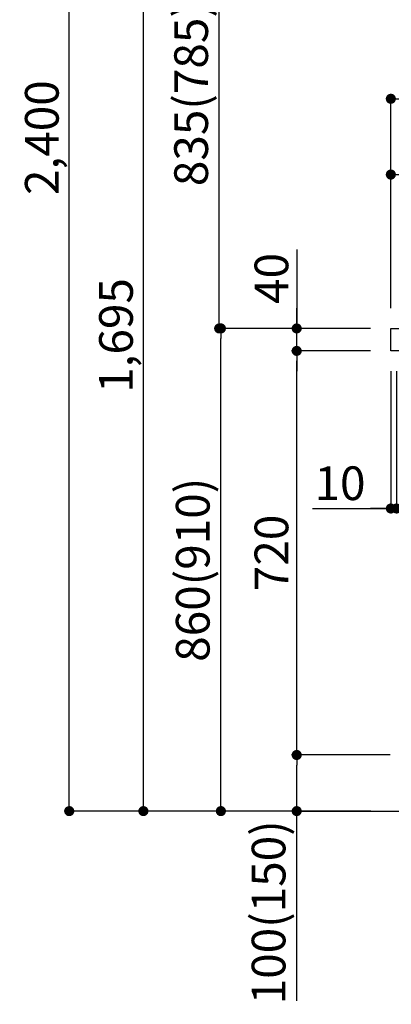
# Model space of a CAD drawing. Extents: x 83844 to 110317, y -33073 to -24203.
# Drawn here: x 107075 to 107737, y -31341 to -29587 of the extents above; entities that cross this region are included whole.
import ezdxf

# ---------------------------------------------------------------- set-up
doc = ezdxf.new("R2010")
doc.units = 0
doc.header["$LTSCALE"] = 50
doc.header["$MEASUREMENT"] = 0
doc.layers.get('0').update_dxf_attribs({"linetype": 'CONTINUOUS'})
doc.layers.get('DEFPOINTS').update_dxf_attribs({"color": 146, "linetype": 'CONTINUOUS'})
for name, color, linetype in [('111-壁仕上', 3, 'CONTINUOUS'), ('126-甲板', 2, 'CONTINUOUS'), ('166-寸法B', 11, 'CONTINUOUS')]:
    doc.layers.add(name, color=color, linetype=linetype)
doc.styles.add('KH001', font='txt')
doc.dimstyles.new('KH1xx030', dxfattribs={"dimscale": 30, "dimtxt": 2, "dimasz": 0.6, "dimexe": 0.3, "dimexo": 1.2, "dimgap": 0.5, "dimtad": 3, "dimdec": 1, "dimdsep": 46, "dimlunit": 6, "dimtxsty": 'KH001', "dimblk": 'DOT', "dimcen": 1, "dimdle": 1, "dimclrd": 256, "dimclre": 256, "dimclrt": 256, "dimadec": 0, "dimazin": 0, "dimtfac": 1, "dimtdec": 1, "dimtix": 1, "dimtmove": 2, "dimatfit": 3, "dimldrblk": 'CLOSEDBLANK', "dimfxl": 1, "dimtolj": 1, "dimtzin": 0, "dimlwd": -1, "dimlwe": -1, "dimarcsym": 0})

# ---------------------------------------------------------------- blocks, each defined once
blk = doc.blocks.new('_Dot')
at = {"color": 0, "linetype": 'ByBlock', "lineweight": -2}
blk.add_line((-0.5, 0), (-1, 0), dxfattribs=at)
at = {"color": 0, "linetype": 'ByBlock', "const_width": 0.5}
blk.add_lwpolyline([(-0.25, 0, 1), (0.25, 0, 1)], format="xyb", close=True, dxfattribs=at)
blk = doc.blocks.new('*D109')
at = {"layer": '166-寸法B', "transparency": 16777216}
for p, q in [((107699.9, -30137), (107424.3, -30137)), ((107433.3, -30979), (107433.3, -30155)), ((107700.5, -30997), (107424.3, -30997))]:
    blk.add_line(p, q, dxfattribs=at)
at = {"layer": 'DEFPOINTS', "color": 0, "transparency": 16777216}
for p in [(107433.3, -30137), (107735.9, -30137), (107736.5, -30997)]:
    blk.add_point(p, dxfattribs=at)
at = {"layer": '166-寸法B', "transparency": 16777216, "xscale": 18, "yscale": 18, "zscale": 18}
for p, rotation in [((107433.3, -30137), 90), ((107433.3, -30997), 270)]:
    blk.add_blockref('_Dot', p, dxfattribs=dict(at, rotation=rotation))
at = {"layer": '166-寸法B', "transparency": 16777216, "insert": (107383.2, -30567), "char_height": 60, "attachment_point": 5, "rotation": 90, "style": 'KH001'}
blk.add_mtext('\\A1;860(910)', dxfattribs=at)
blk = doc.blocks.new('_ClosedBlank')
at = {"color": 0, "linetype": 'ByBlock', "lineweight": -2}
for p, q in [((-1, 0.167), (0, 0)), ((-1, 0.167), (-1, -0.167)), ((0, 0), (-1, -0.167))]:
    blk.add_line(p, q, dxfattribs=at)
blk = doc.blocks.new('*D110')
at = {"layer": '166-寸法B', "transparency": 16777216}
for p, q in [((107684.5, -28597), (107154.3, -28597)), ((107163.3, -30979), (107163.3, -28615)), ((107700.5, -30997), (107154.3, -30997))]:
    blk.add_line(p, q, dxfattribs=at)
at = {"layer": 'DEFPOINTS', "color": 0, "transparency": 16777216}
for p in [(107163.3, -28597), (107720.5, -28597), (107736.5, -30997)]:
    blk.add_point(p, dxfattribs=at)
at = {"layer": '166-寸法B', "transparency": 16777216, "xscale": 18, "yscale": 18, "zscale": 18}
for p, rotation in [((107163.3, -28597), 90), ((107163.3, -30997), 270)]:
    blk.add_blockref('_Dot', p, dxfattribs=dict(at, rotation=rotation))
at = {"layer": '166-寸法B', "transparency": 16777216, "insert": (107114.5, -29797), "char_height": 60, "attachment_point": 5, "rotation": 90, "style": 'KH001'}
blk.add_mtext('\\A1;2,400', dxfattribs=at)
blk = doc.blocks.new('*D111')
at = {"layer": '166-寸法B', "linetype": 'ByBlock', "transparency": 16777216}
for p, q in [((107735.9, -30213), (107735.9, -30466.8)), ((107745.9, -30213), (107745.9, -30466.8)), ((107596.7, -30457.8), (107735.9, -30457.8)), ((107717.9, -30457.8), (107699.9, -30457.8)), ((107735.9, -30457.8), (107745.9, -30457.8)), ((107735.9, -30457.8), (107745.9, -30457.8)), ((107763.9, -30457.8), (107781.9, -30457.8))]:
    blk.add_line(p, q, dxfattribs=at)
at = {"layer": 'DEFPOINTS', "color": 0, "transparency": 16777216}
for p in [(107735.9, -30177), (107745.9, -30177), (107745.9, -30457.8)]:
    blk.add_point(p, dxfattribs=at)
at = {"layer": '166-寸法B', "transparency": 16777216, "xscale": 18, "yscale": 18, "zscale": 18}
blk.add_blockref('_Dot', (107735.9, -30457.8), dxfattribs=at)
at = {"layer": '166-寸法B', "transparency": 16777216, "xscale": 18, "yscale": 18, "zscale": 18, "rotation": 180}
blk.add_blockref('_Dot', (107745.9, -30457.8), dxfattribs=at)
at = {"layer": '166-寸法B', "transparency": 16777216, "insert": (107645.4, -30412.8), "char_height": 60, "attachment_point": 5, "style": 'KH001'}
blk.add_mtext('\\A1;10', dxfattribs=at)
blk = doc.blocks.new('*D113')
at = {"layer": '166-寸法B', "transparency": 16777216}
for p, q in [((107734.9, -30897), (107559.3, -30897)), ((107568.3, -30979), (107568.3, -30915)), ((107700.5, -30997), (107559.3, -30997)), ((107568.3, -31335.3), (107568.3, -30997))]:
    blk.add_line(p, q, dxfattribs=at)
at = {"layer": 'DEFPOINTS', "color": 0, "transparency": 16777216}
for p in [(107568.3, -30897), (107770.9, -30897), (107736.5, -30997)]:
    blk.add_point(p, dxfattribs=at)
at = {"layer": '166-寸法B', "transparency": 16777216, "xscale": 18, "yscale": 18, "zscale": 18}
for p, rotation in [((107568.3, -30897), 90), ((107568.3, -30997), 270)]:
    blk.add_blockref('_Dot', p, dxfattribs=dict(at, rotation=rotation))
at = {"layer": '166-寸法B', "transparency": 16777216, "insert": (107518.2, -31177.3), "char_height": 60, "attachment_point": 5, "rotation": 90, "style": 'KH001'}
blk.add_mtext('\\A1;100(150)', dxfattribs=at)
blk = doc.blocks.new('*D114')
at = {"layer": '166-寸法B', "transparency": 16777216}
for p, q in [((107699.9, -30177), (107559.3, -30177)), ((107568.3, -30879), (107568.3, -30195)), ((107734.9, -30897), (107559.3, -30897))]:
    blk.add_line(p, q, dxfattribs=at)
at = {"layer": 'DEFPOINTS', "color": 0, "transparency": 16777216}
for p in [(107568.3, -30177), (107735.9, -30177), (107770.9, -30897)]:
    blk.add_point(p, dxfattribs=at)
at = {"layer": '166-寸法B', "transparency": 16777216, "xscale": 18, "yscale": 18, "zscale": 18}
for p, rotation in [((107568.3, -30177), 90), ((107568.3, -30897), 270)]:
    blk.add_blockref('_Dot', p, dxfattribs=dict(at, rotation=rotation))
at = {"layer": '166-寸法B', "transparency": 16777216, "insert": (107523.3, -30537), "char_height": 60, "attachment_point": 5, "rotation": 90, "style": 'KH001'}
blk.add_mtext('\\A1;720', dxfattribs=at)
blk = doc.blocks.new('*D115')
at = {"layer": '166-寸法B', "transparency": 16777216}
for p, q in [((107568.3, -29996.6), (107568.3, -30137)), ((107568.3, -30119), (107568.3, -30101)), ((107699.9, -30137), (107559.3, -30137)), ((107568.3, -30177), (107568.3, -30137)), ((107568.3, -30177), (107568.3, -30137)), ((107699.9, -30177), (107559.3, -30177)), ((107568.3, -30195), (107568.3, -30213))]:
    blk.add_line(p, q, dxfattribs=at)
at = {"layer": 'DEFPOINTS', "color": 0, "transparency": 16777216}
for p in [(107568.3, -30137), (107735.9, -30137), (107735.9, -30177)]:
    blk.add_point(p, dxfattribs=at)
at = {"layer": '166-寸法B', "transparency": 16777216, "xscale": 18, "yscale": 18, "zscale": 18}
for p, rotation in [((107568.3, -30137), 270), ((107568.3, -30177), 90)]:
    blk.add_blockref('_Dot', p, dxfattribs=dict(at, rotation=rotation))
at = {"layer": '166-寸法B', "transparency": 16777216, "insert": (107523.3, -30047.9), "char_height": 60, "attachment_point": 5, "rotation": 90, "style": 'KH001'}
blk.add_mtext('\\A1;40', dxfattribs=at)
blk = doc.blocks.new('*D116')
at = {"layer": '166-寸法B', "transparency": 16777216}
for p, q in [((107735.9, -30101), (107735.9, -29718.8)), ((108385.9, -30101), (108385.9, -29718.8)), ((107753.9, -29727.8), (108367.9, -29727.8))]:
    blk.add_line(p, q, dxfattribs=at)
at = {"layer": 'DEFPOINTS', "color": 0, "transparency": 16777216}
for p in [(108385.9, -29727.8), (107735.9, -30137), (108385.9, -30137)]:
    blk.add_point(p, dxfattribs=at)
at = {"layer": '166-寸法B', "transparency": 16777216, "xscale": 18, "yscale": 18, "zscale": 18, "rotation": 180}
blk.add_blockref('_Dot', (107735.9, -29727.8), dxfattribs=at)
at = {"layer": '166-寸法B', "transparency": 16777216, "xscale": 18, "yscale": 18, "zscale": 18}
blk.add_blockref('_Dot', (108385.9, -29727.8), dxfattribs=at)
at = {"layer": '166-寸法B', "transparency": 16777216, "insert": (108060.9, -29682.8), "char_height": 60, "attachment_point": 5, "style": 'KH001'}
blk.add_mtext('\\A1;650', dxfattribs=at)
blk = doc.blocks.new('*D118')
at = {"layer": '166-寸法B', "transparency": 16777216}
for p, q in [((107735.9, -30101), (107735.9, -29853.8)), ((108382.9, -30101), (108382.9, -29853.8)), ((108364.9, -29862.8), (107753.9, -29862.8))]:
    blk.add_line(p, q, dxfattribs=at)
at = {"layer": 'DEFPOINTS', "color": 0, "transparency": 16777216}
for p in [(107735.9, -29862.8), (107735.9, -30137), (108382.9, -30137)]:
    blk.add_point(p, dxfattribs=at)
at = {"layer": '166-寸法B', "transparency": 16777216, "xscale": 18, "yscale": 18, "zscale": 18, "rotation": 180}
blk.add_blockref('_Dot', (107735.9, -29862.8), dxfattribs=at)
at = {"layer": '166-寸法B', "transparency": 16777216, "xscale": 18, "yscale": 18, "zscale": 18}
blk.add_blockref('_Dot', (108382.9, -29862.8), dxfattribs=at)
at = {"layer": '166-寸法B', "transparency": 16777216, "insert": (108059.4, -29817.8), "char_height": 60, "attachment_point": 5, "style": 'KH001'}
blk.add_mtext('\\A1;647', dxfattribs=at)
blk = doc.blocks.new('*D249')
at = {"layer": '166-寸法B', "transparency": 16777216}
for p, q in [((107684.5, -29302), (107421.3, -29302)), ((107430.3, -30119), (107430.3, -29320)), ((107699.9, -30137), (107421.3, -30137))]:
    blk.add_line(p, q, dxfattribs=at)
at = {"layer": 'DEFPOINTS', "color": 0, "transparency": 16777216}
for p in [(107430.3, -29302), (107720.5, -29302), (107735.9, -30137)]:
    blk.add_point(p, dxfattribs=at)
at = {"layer": '166-寸法B', "transparency": 16777216, "xscale": 18, "yscale": 18, "zscale": 18}
for p, rotation in [((107430.3, -29302), 90), ((107430.3, -30137), 270)]:
    blk.add_blockref('_Dot', p, dxfattribs=dict(at, rotation=rotation))
at = {"layer": '166-寸法B', "transparency": 16777216, "insert": (107380.3, -29719.5), "char_height": 60, "attachment_point": 5, "rotation": 90, "style": 'KH001'}
blk.add_mtext('\\A1;835(785)', dxfattribs=at)
blk = doc.blocks.new('*D253')
at = {"layer": '166-寸法B', "transparency": 16777216}
for p, q in [((107684.5, -29302), (107286.3, -29302)), ((107295.3, -30979), (107295.3, -29320)), ((107700.5, -30997), (107286.3, -30997))]:
    blk.add_line(p, q, dxfattribs=at)
at = {"layer": 'DEFPOINTS', "color": 0, "transparency": 16777216}
for p in [(107295.3, -29302), (107720.5, -29302), (107736.5, -30997)]:
    blk.add_point(p, dxfattribs=at)
at = {"layer": '166-寸法B', "transparency": 16777216, "xscale": 18, "yscale": 18, "zscale": 18}
for p, rotation in [((107295.3, -29302), 90), ((107295.3, -30997), 270)]:
    blk.add_blockref('_Dot', p, dxfattribs=dict(at, rotation=rotation))
at = {"layer": '166-寸法B', "transparency": 16777216, "insert": (107246.5, -30149.5), "char_height": 60, "attachment_point": 5, "rotation": 90, "style": 'KH001'}
blk.add_mtext('\\A1;1,695', dxfattribs=at)

msp = doc.modelspace()

# ---------------------------------------------------------------- linework, layer by layer
at = {"layer": '111-壁仕上', "ltscale": 2}
msp.add_lwpolyline([(107573.36, -30996.95), (108385.94, -30996.95), (108385.94, -28596.95), (107573.36, -28596.95)], dxfattribs=at)
at = {"layer": '126-甲板'}
msp.add_lwpolyline([(107735.94, -30136.95), (108382.94, -30136.95), (108382.94, -30176.95), (107735.94, -30176.95)], close=True, dxfattribs=at)

# ---------------------------------------------------------------- dimensions: what is measured, and where the dimension line sits
at = {"layer": '166-寸法B'}
for base, p1, p2, picture, middle in [((107163.27, -28596.95), (107736.46, -30996.95), (107720.46, -28596.95), '*D110', (107114.47, -29796.95)), ((107295.35, -29301.95), (107736.46, -30996.95), (107720.46, -29301.95), '*D253', (107246.54, -30149.45)), ((107568.27, -30176.95), (107770.94, -30896.95), (107735.94, -30176.95), '*D114', (107523.27, -30536.95))]:
    dim = msp.add_linear_dim(base=base, p1=p1, p2=p2, angle=90, dimstyle='KH1xx030', dxfattribs=at)
    dim.commit()
    dim.dimension.update_dxf_attribs({"geometry": picture, "text_midpoint": middle})
for base, p1, p2, override, picture, middle in [((107430.35, -29301.95), (107735.94, -30136.95), (107720.46, -29301.95), {"dimpost": '(785)'}, '*D249', (107380.32, -29719.45)), ((107433.27, -30136.95), (107736.46, -30996.95), (107735.94, -30136.95), {"dimpost": '(910)'}, '*D109', (107383.25, -30566.95))]:
    dim = msp.add_linear_dim(base=base, p1=p1, p2=p2, angle=90, dimstyle='KH1xx030', override=override, dxfattribs=at)
    dim.commit()
    dim.dimension.update_dxf_attribs({"geometry": picture, "text_midpoint": middle})
for base, p1, p2, picture, middle in [((108385.94, -29727.76), (107735.94, -30136.95), (108385.94, -30136.95), '*D116', (108060.94, -29682.76)), ((107735.94, -29862.76), (108382.94, -30136.95), (107735.94, -30136.95), '*D118', (108059.44, -29817.76))]:
    dim = msp.add_linear_dim(base=base, p1=p1, p2=p2, dimstyle='KH1xx030', dxfattribs=at)
    dim.commit()
    dim.dimension.update_dxf_attribs({"geometry": picture, "text_midpoint": middle})
for base, p1, p2, override, picture, middle in [((107568.27, -30136.95), (107735.94, -30176.95), (107735.94, -30136.95), {"dimtmove": 1}, '*D115', (107581.19, -30047.86)), ((107568.27, -30896.95), (107736.46, -30996.95), (107770.94, -30896.95), {"dimpost": '(150)', "dimtmove": 1}, '*D113', (107609.34, -31177.29))]:
    dim = msp.add_linear_dim(base=base, p1=p1, p2=p2, angle=90, dimstyle='KH1xx030', override=override, dxfattribs=at)
    dim.commit()
    dim.dimension.update_dxf_attribs({"geometry": picture, "text_midpoint": middle, "dimtype": 128})
dim = msp.add_linear_dim(base=(107745.94, -30457.76), p1=(107735.94, -30176.95), p2=(107745.94, -30176.95), dimstyle='KH1xx030', override={"dimtmove": 1, "dimfxl": 0.5, "dimarcsym": 1}, dxfattribs=at)
dim.commit()
dim.dimension.update_dxf_attribs({"geometry": '*D111', "text_midpoint": (107645.38, -30431.99), "dimtype": 128})

doc.saveas('drawing.dxf')
